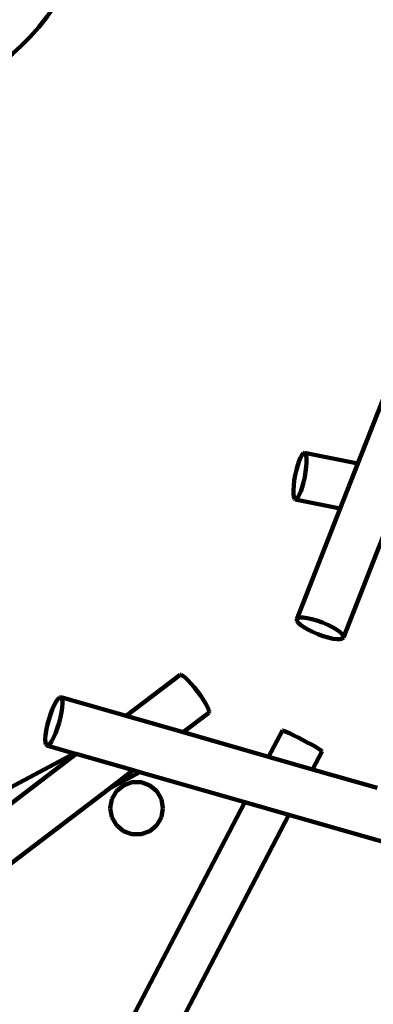
# Model space of a CAD drawing. Units: millimetres. Extents: x -7158 to 7087, y -4973 to 5652.
# Drawn here: x -2774 to -1435, y -1661 to 2066 of the extents above; entities that cross this region are included whole.
import ezdxf
from ezdxf.lldxf.tags import DXFTag

# ---------------------------------------------------------------- set-up
doc = ezdxf.new("R2010")
doc.units = ezdxf.units.MM
doc.header["$MEASUREMENT"] = 0
doc.layers.add('layer 1', color=7, linetype='Continuous')
tags = doc.linetypes.add('New Line1', pattern=[1.5, 1, -0.5]).pattern_tags.tags
tags[6:7] = [DXFTag(74, 4), DXFTag(75, 0), DXFTag(340, '0'), DXFTag(46, 1.0), DXFTag(50, 0.0), DXFTag(44, 0.0), DXFTag(45, 0.0)]
tags[4:5] = [DXFTag(74, 4), DXFTag(75, 0), DXFTag(340, '0'), DXFTag(46, 1.0), DXFTag(50, 0.0), DXFTag(44, 0.0), DXFTag(45, 0.0)]

# ---------------------------------------------------------------- blocks, each defined once
blk = doc.blocks.new('ИК 0158Т-4')
at = {"layer": 'layer 1', "color": 18, "linetype": 'New Line1', "lineweight": 100, "true_color": 0x000000}
blk.add_open_spline([(-4077.0873, -3975.4569), (-4077.0873, -3975.4569), (-4173.586, -4048.639), (-4173.586, -4048.639), (-4173.586, -4048.639), (-4611.9649, -4381.0942), (-5240.4058, -4295.2813), (-5573.6055, -3857.468), (-5573.6055, -3857.468), (-5573.6055, -3857.468), (-6066.7975, -3209.4302), (-6066.7975, -3209.4302), (-6066.7975, -3209.4302), (-6182.7241, -3057.1066), (-6245.5823, -2898.6171), (-6265.572, -2708.2441), (-6265.572, -2708.2441), (-6265.572, -2708.2441), (-6323.1502, -2159.8965), (-6323.1502, -2159.8965), (-6323.1502, -2159.8965), (-6325.517, -2137.3561), (-6328.1546, -2118.2158), (-6331.9724, -2095.8754), (-6331.9724, -2095.8754), (-6331.9724, -2095.8754), (-6500.8287, -1107.7877), (-6500.8287, -1107.7877), (-6500.8287, -1107.7877), (-6500.8287, -1107.7877), (-6553.2652, -1085.2309), (-6553.2652, -1085.2309), (-6553.2652, -1085.2309), (-6928.3668, -923.8721), (-7158.1029, -574.9551), (-7158.1029, -166.6196), (-7158.1029, -166.6196), (-7158.1029, -166.6196), (-7158.1029, 622.4833), (-7158.1029, 622.4833), (-7158.1029, 622.4833), (-7158.1029, 993.6513), (-6971.7649, 1312.2077), (-6648.2375, 1494.13), (-6648.2375, 1494.13), (-6648.2375, 1494.13), (-5094.1933, 2367.9828), (-5094.1933, 2367.9828), (-5094.1933, 2367.9828), (-4858.2463, 2500.6579), (-4598.191, 2513.3889), (-4350.413, 2404.3947), (-4350.413, 2404.3947), (-4151.9562, 2317.0963), (-3040.3896, 1013.3666), (-2462.9127, 2459.0646), (-2462.9127, 2459.0646), (-2260.4639, 2965.8898), (-2128.1588, 3374.5489), (-1971.8316, 3898.4289), (-1971.8316, 3898.4289), (-1898.791, 4143.2007), (-1755.699, 4329.7827), (-1538.2417, 4463.7995), (-1538.2417, 4463.7995), (-1538.2417, 4463.7995), (-972.9661, 4812.1734), (-972.9661, 4812.1734), (-972.9661, 4812.1734), (-865.0316, 4878.6924), (-762.3673, 4918.6915), (-637.8806, 4942.7264), (-637.8806, 4942.7264), (1396.2191, 5335.4543), (1791.4855, 5652.062), (3764.2988, 4619.2982), (3764.2988, 4619.2982), (3764.2988, 4619.2982), (4097.1529, 4817.2023), (4097.1529, 4817.2023), (4097.1529, 4817.2023), (4362.1406, 4974.7553), (4653.9919, 5003.0964), (4944.3421, 4899.4712), (4944.3421, 4899.4712), (5234.6924, 4795.846), (5442.6504, 4589.1243), (5548.005, 4299.3971), (5548.005, 4299.3971), (5548.005, 4299.3971), (6940.8285, 469.1068), (6940.8285, 469.1068), (6940.8285, 469.1068), (7087.0077, 67.1114), (6972.2402, -362.2545), (6644.9835, -637.7026), (6644.9835, -637.7026), (6644.9835, -637.7026), (5995.6304, -1184.2555), (5995.6304, -1184.2555), (5995.6304, -1184.2555), (5881.3104, -1280.4773), (5765.6528, -1341.6595), (5621.7821, -1382.0192), (5621.7821, -1382.0192), (5621.7821, -1382.0192), (4556.1569, -1680.9563), (4556.1569, -1680.9563), (4556.1569, -1680.9563), (4540.8544, -1685.2491), (4527.8995, -1689.2021), (4512.8072, -1694.1839), (4512.8072, -1694.1839), (4512.8072, -1694.1839), (3218.4823, -2121.4216), (3218.4823, -2121.4216), (3218.4823, -2121.4216), (2958.5566, -2207.2193), (2697.1223, -2188.6435), (2463.2094, -2070.3404), (2463.2094, -2070.3404), (2370.5393, -2023.4716), (2273.6167, -2017.0631), (2175.5881, -2051.3389), (2175.5881, -2051.3389), (2077.5602, -2085.6146), (2005.7452, -2151.0116), (1962.4687, -2245.412), (1962.4687, -2245.412), (1940.0715, -2294.2678), (1913.3576, -2341.0718), (1880.8126, -2389.1048), (1880.8126, -2389.1048), (1880.8126, -2389.1048), (1373.5347, -3137.7944), (1373.5347, -3137.7944), (1373.5347, -3137.7944), (1345.6362, -3178.9697), (1319.3609, -3212.3795), (1285.9216, -3249.1972), (1285.9216, -3249.1972), (1285.9216, -3249.1972), (238.5754, -4402.3582), (238.5754, -4402.3582), (238.5754, -4402.3582), (62.8375, -4595.8511), (-153.431, -4703.1941), (-413.8072, -4726.1625), (-413.8072, -4726.1625), (-413.8072, -4726.1625), (-2824.9909, -4938.8585), (-2824.9909, -4938.8585), (-2824.9909, -4938.8585), (-3206.5502, -4972.5167), (-3551.1889, -4802.5284), (-3756.7174, -4479.2972), (-3756.7174, -4479.2972), (-3756.7174, -4479.2972), (-4077.0873, -3975.4569), (-4077.0873, -3975.4569)], degree=3, knots=[0, 0, 0, 0, 0.024390244, 0.024390244, 0.024390244, 0.024390254, 0.048780488, 0.048780488, 0.048780488, 0.048780498, 0.073170732, 0.073170732, 0.073170732, 0.073170742, 0.097560976, 0.097560976, 0.097560976, 0.097560986, 0.12195122, 0.12195122, 0.12195122, 0.12195123, 0.146341463, 0.146341463, 0.146341463, 0.146341473, 0.170731707, 0.170731707, 0.170731707, 0.170731717, 0.195121951, 0.195121951, 0.195121951, 0.195121961, 0.219512195, 0.219512195, 0.219512195, 0.219512205, 0.243902439, 0.243902439, 0.243902439, 0.243902449, 0.268292683, 0.268292683, 0.268292683, 0.268292693, 0.292682927, 0.292682927, 0.292682927, 0.292682937, 0.317073171, 0.317073171, 0.317073171, 0.317073181, 0.341463415, 0.341463415, 0.341463415, 0.341463425, 0.365853659, 0.365853659, 0.365853659, 0.365853669, 0.390243902, 0.390243902, 0.390243902, 0.390243912, 0.414634146, 0.414634146, 0.414634146, 0.414634156, 0.43902439, 0.43902439, 0.43902439, 0.4390244, 0.463414634, 0.463414634, 0.463414634, 0.463414644, 0.487804878, 0.487804878, 0.487804878, 0.487804888, 0.512195122, 0.512195122, 0.512195122, 0.512195132, 0.536585366, 0.536585366, 0.536585366, 0.536585376, 0.56097561, 0.56097561, 0.56097561, 0.56097562, 0.585365854, 0.585365854, 0.585365854, 0.585365864, 0.609756098, 0.609756098, 0.609756098, 0.609756108, 0.634146341, 0.634146341, 0.634146341, 0.634146351, 0.658536585, 0.658536585, 0.658536585, 0.658536595, 0.682926829, 0.682926829, 0.682926829, 0.682926839, 0.707317073, 0.707317073, 0.707317073, 0.707317083, 0.731707317, 0.731707317, 0.731707317, 0.731707327, 0.756097561, 0.756097561, 0.756097561, 0.756097571, 0.780487805, 0.780487805, 0.780487805, 0.780487815, 0.804878049, 0.804878049, 0.804878049, 0.804878059, 0.829268293, 0.829268293, 0.829268293, 0.829268303, 0.853658537, 0.853658537, 0.853658537, 0.853658547, 0.87804878, 0.87804878, 0.87804878, 0.87804879, 0.902439024, 0.902439024, 0.902439024, 0.902439034, 0.926829268, 0.926829268, 0.926829268, 0.926829278, 0.951219512, 0.951219512, 0.951219512, 0.951219522, 1, 1, 1, 1], dxfattribs=at)
at = {"layer": 'layer 1', "color": 18, "lineweight": 100, "true_color": 0x000000}
for points in [[(-671.7634, 2475.8313), (-671.7634, 2475.8313), (-1493.2342, 386.0948), (-1493.2342, 386.0948)], [(-1710.0825, 409.0686), (-1710.0825, 409.0686), (-1704.6929, 418.8352), (-1704.6929, 418.8352)], [(-1704.6929, 418.8352), (-1704.6929, 418.8352), (-1699.6138, 424.7337), (-1699.6138, 424.7337)], [(-1699.6138, 424.7337), (-1699.6138, 424.7337), (-1695.0589, 426.2533), (-1695.0589, 426.2533)], [(-1493.2342, 386.0948), (-1493.2342, 386.0948), (-1695.0589, 426.2533), (-1695.0589, 426.2533)], [(-1695.0589, 426.2533), (-1695.0589, 426.2533), (-1691.4326, 423.1058), (-1691.4326, 423.1058)], [(-1691.4326, 423.1058), (-1691.4326, 423.1058), (-1688.9983, 415.7124), (-1688.9983, 415.7124)], [(-1688.9983, 415.7124), (-1688.9983, 415.7124), (-1687.7579, 404.6266), (-1687.7579, 404.6266)], [(-1725.9789, 361.6676), (-1725.9789, 361.6676), (-1720.9389, 379.9741), (-1720.9389, 379.9741)], [(-1720.9389, 379.9741), (-1720.9389, 379.9741), (-1715.5689, 395.9447), (-1715.5689, 395.9447)], [(-1715.5689, 395.9447), (-1715.5689, 395.9447), (-1710.0825, 409.0686), (-1710.0825, 409.0686)], [(-1688.8657, 373.5923), (-1688.8657, 373.5923), (-1691.2174, 354.7509), (-1691.2174, 354.7509)], [(-1687.7132, 390.4021), (-1687.7132, 390.4021), (-1688.8657, 373.5923), (-1688.8657, 373.5923)], [(-1687.7579, 404.6266), (-1687.7579, 404.6266), (-1687.7132, 390.4021), (-1687.7132, 390.4021)], [(-1493.2342, 386.0948), (-1493.2342, 386.0948), (-1560.1453, 215.8799), (-1560.1453, 215.8799)], [(-1734.0277, 321.2166), (-1734.0277, 321.2166), (-1730.4753, 341.536), (-1730.4753, 341.536)], [(-1730.4753, 341.536), (-1730.4753, 341.536), (-1725.9789, 361.6676), (-1725.9789, 361.6676)], [(-1691.2174, 354.7509), (-1691.2174, 354.7509), (-1694.7697, 334.4315), (-1694.7697, 334.4315)], [(-1737.5319, 285.5654), (-1737.5319, 285.5654), (-1736.3794, 302.3752), (-1736.3794, 302.3752)], [(-1736.3794, 302.3752), (-1736.3794, 302.3752), (-1734.0277, 321.2166), (-1734.0277, 321.2166)], [(-1699.2662, 314.2998), (-1699.2662, 314.2998), (-1704.3061, 295.9934), (-1704.3061, 295.9934)], [(-1694.7697, 334.4315), (-1694.7697, 334.4315), (-1699.2662, 314.2998), (-1699.2662, 314.2998)], [(-1737.4872, 271.3409), (-1737.4872, 271.3409), (-1737.5319, 285.5654), (-1737.5319, 285.5654)], [(-1736.2467, 260.2551), (-1736.2467, 260.2551), (-1737.4872, 271.3409), (-1737.4872, 271.3409)], [(-1715.1626, 266.8988), (-1715.1626, 266.8988), (-1720.5521, 257.1323), (-1720.5521, 257.1323)], [(-1709.6761, 280.0228), (-1709.6761, 280.0228), (-1715.1626, 266.8988), (-1715.1626, 266.8988)], [(-1704.3061, 295.9934), (-1704.3061, 295.9934), (-1709.6761, 280.0228), (-1709.6761, 280.0228)], [(-1733.8125, 252.8617), (-1733.8125, 252.8617), (-1736.2467, 260.2551), (-1736.2467, 260.2551)], [(-1730.1862, 249.7142), (-1730.1862, 249.7142), (-1733.8125, 252.8617), (-1733.8125, 252.8617)], [(-1725.6312, 251.2338), (-1725.6312, 251.2338), (-1730.1862, 249.7142), (-1730.1862, 249.7142)], [(-1730.1862, 249.7142), (-1730.1862, 249.7142), (-1560.1453, 215.8799), (-1560.1453, 215.8799)], [(-1720.5521, 257.1323), (-1720.5521, 257.1323), (-1725.6312, 251.2338), (-1725.6312, 251.2338)], [(-1560.1453, 215.8799), (-1560.1453, 215.8799), (-1724.8835, -203.1968), (-1724.8835, -203.1968)], [(-1548.0551, -272.7076), (-1548.0551, -272.7076), (-1370.8024, 178.2049), (-1370.8024, 178.2049)], [(-1724.8835, -203.1968), (-1724.8835, -203.1968), (-1720.5574, -199.0568), (-1720.5574, -199.0568)], [(-1724.5347, -209.1745), (-1724.5347, -209.1745), (-1724.8835, -203.1968), (-1724.8835, -203.1968)], [(-1719.704, -216.437), (-1719.704, -216.437), (-1724.5347, -209.1745), (-1724.5347, -209.1745)], [(-1720.5574, -199.0568), (-1720.5574, -199.0568), (-1712.0744, -197.0279), (-1712.0744, -197.0279)], [(-1710.8723, -224.6417), (-1710.8723, -224.6417), (-1719.704, -216.437), (-1719.704, -216.437)], [(-1712.0744, -197.0279), (-1712.0744, -197.0279), (-1700.0196, -197.0336), (-1700.0196, -197.0336)], [(-1700.0196, -197.0336), (-1700.0196, -197.0336), (-1684.9785, -198.9975), (-1684.9785, -198.9975)], [(-1684.9785, -198.9975), (-1684.9785, -198.9975), (-1667.5364, -202.8432), (-1667.5364, -202.8432)], [(-1667.5364, -202.8432), (-1667.5364, -202.8432), (-1648.2786, -208.4943), (-1648.2786, -208.4943)], [(-1648.2786, -208.4943), (-1648.2786, -208.4943), (-1627.7905, -215.8742), (-1627.7905, -215.8742)], [(-1627.7905, -215.8742), (-1627.7905, -215.8742), (-1607.7613, -224.4216), (-1607.7613, -224.4216)], [(-1698.5201, -233.446), (-1698.5201, -233.446), (-1710.8723, -224.6417), (-1710.8723, -224.6417)], [(-1683.1282, -242.5073), (-1683.1282, -242.5073), (-1698.5201, -233.446), (-1698.5201, -233.446)], [(-1665.1773, -251.4829), (-1665.1773, -251.4829), (-1683.1282, -242.5073), (-1683.1282, -242.5073)], [(-1645.1481, -260.0302), (-1645.1481, -260.0302), (-1665.1773, -251.4829), (-1665.1773, -251.4829)], [(-1624.66, -267.4101), (-1624.66, -267.4101), (-1645.1481, -260.0302), (-1645.1481, -260.0302)], [(-1607.7613, -224.4216), (-1607.7613, -224.4216), (-1589.8104, -233.3972), (-1589.8104, -233.3972)], [(-1589.8104, -233.3972), (-1589.8104, -233.3972), (-1574.4184, -242.4585), (-1574.4184, -242.4585)], [(-1574.4184, -242.4585), (-1574.4184, -242.4585), (-1562.0663, -251.2628), (-1562.0663, -251.2628)], [(-1562.0663, -251.2628), (-1562.0663, -251.2628), (-1553.2346, -259.4675), (-1553.2346, -259.4675)], [(-1553.2346, -259.4675), (-1553.2346, -259.4675), (-1548.4039, -266.7299), (-1548.4039, -266.7299)], [(-1605.4022, -273.0612), (-1605.4022, -273.0612), (-1624.66, -267.4101), (-1624.66, -267.4101)], [(-1587.9601, -276.9069), (-1587.9601, -276.9069), (-1605.4022, -273.0612), (-1605.4022, -273.0612)], [(-1572.9189, -278.8708), (-1572.9189, -278.8708), (-1587.9601, -276.9069), (-1587.9601, -276.9069)], [(-1560.8642, -278.8765), (-1560.8642, -278.8765), (-1572.9189, -278.8708), (-1572.9189, -278.8708)], [(-1552.3812, -276.8476), (-1552.3812, -276.8476), (-1560.8642, -278.8765), (-1560.8642, -278.8765)], [(-1548.0551, -272.7076), (-1548.0551, -272.7076), (-1552.3812, -276.8476), (-1552.3812, -276.8476)], [(-1548.4039, -266.7299), (-1548.4039, -266.7299), (-1548.0551, -272.7076), (-1548.0551, -272.7076)], [(-2166.4656, -413.9759), (-2166.4656, -413.9759), (-2370.8547, -569.5271), (-2370.8547, -569.5271)], [(-2162.4499, -413.9098), (-2162.4499, -413.9098), (-2166.4656, -413.9759), (-2166.4656, -413.9759)], [(-2155.9817, -417.5026), (-2155.9817, -417.5026), (-2162.4499, -413.9098), (-2162.4499, -413.9098)], [(-2147.4573, -424.3741), (-2147.4573, -424.3741), (-2155.9817, -417.5026), (-2155.9817, -417.5026)], [(-2137.2729, -434.144), (-2137.2729, -434.144), (-2147.4573, -424.3741), (-2147.4573, -424.3741)], [(-2125.8249, -446.4322), (-2125.8249, -446.4322), (-2137.2729, -434.144), (-2137.2729, -434.144)], [(-2113.5097, -460.8585), (-2113.5097, -460.8585), (-2125.8249, -446.4322), (-2125.8249, -446.4322)], [(-2100.7237, -477.0426), (-2100.7237, -477.0426), (-2113.5097, -460.8585), (-2113.5097, -460.8585)], [(-2088.5317, -493.6788), (-2088.5317, -493.6788), (-2100.7237, -477.0426), (-2100.7237, -477.0426)], [(-2643.258, -528.5606), (-2643.258, -528.5606), (-2636.173, -515.281), (-2636.173, -515.281)], [(-2636.173, -515.281), (-2636.173, -515.281), (-2629.4476, -505.5346), (-2629.4476, -505.5346)], [(-2629.4476, -505.5346), (-2629.4476, -505.5346), (-2623.3577, -499.8382), (-2623.3577, -499.8382)], [(-2623.3577, -499.8382), (-2623.3577, -499.8382), (-2618.179, -498.7086), (-2618.179, -498.7086)], [(-2618.179, -498.7086), (-2618.179, -498.7086), (-2614.383, -502.408), (-2614.383, -502.408)], [(-2370.8547, -569.5271), (-2370.8547, -569.5271), (-2618.179, -498.7086), (-2618.179, -498.7086)], [(-2614.383, -502.408), (-2614.383, -502.408), (-2612.231, -510.4643), (-2612.231, -510.4643)], [(-2612.231, -510.4643), (-2612.231, -510.4643), (-2611.6835, -522.2932), (-2611.6835, -522.2932)], [(-2077.9085, -509.3928), (-2077.9085, -509.3928), (-2088.5317, -493.6788), (-2088.5317, -493.6788)], [(-2069.1151, -523.7011), (-2069.1151, -523.7011), (-2077.9085, -509.3928), (-2077.9085, -509.3928)], [(-2657.4043, -563.6522), (-2657.4043, -563.6522), (-2650.427, -544.8566), (-2650.427, -544.8566)], [(-2650.427, -544.8566), (-2650.427, -544.8566), (-2643.258, -528.5606), (-2643.258, -528.5606)], [(-2615.2435, -554.931), (-2615.2435, -554.931), (-2619.2718, -574.571), (-2619.2718, -574.571)], [(-2612.7009, -537.3102), (-2612.7009, -537.3102), (-2615.2435, -554.931), (-2615.2435, -554.931)], [(-2611.6835, -522.2932), (-2611.6835, -522.2932), (-2612.7009, -537.3102), (-2612.7009, -537.3102)], [(-2154.8903, -631.366), (-2154.8903, -631.366), (-2057.4548, -557.2123), (-2057.4548, -557.2123)], [(-2062.4121, -536.1206), (-2062.4121, -536.1206), (-2069.1151, -523.7011), (-2069.1151, -523.7011)], [(-2058.0605, -546.1679), (-2058.0605, -546.1679), (-2062.4121, -536.1206), (-2062.4121, -536.1206)], [(-2056.3211, -553.3596), (-2056.3211, -553.3596), (-2058.0605, -546.1679), (-2058.0605, -546.1679)], [(-2057.4548, -557.2123), (-2057.4548, -557.2123), (-2056.3211, -553.3596), (-2056.3211, -553.3596)], [(-2669.3886, -605.5057), (-2669.3886, -605.5057), (-2663.9142, -584.4307), (-2663.9142, -584.4307)], [(-2663.9142, -584.4307), (-2663.9142, -584.4307), (-2657.4043, -563.6522), (-2657.4043, -563.6522)], [(-2624.7462, -595.646), (-2624.7462, -595.646), (-2631.256, -616.4245), (-2631.256, -616.4245)], [(-2619.2718, -574.571), (-2619.2718, -574.571), (-2624.7462, -595.646), (-2624.7462, -595.646)], [(-2154.8903, -631.366), (-2154.8903, -631.366), (-2370.8547, -569.5271), (-2370.8547, -569.5271)], [(-2675.9595, -642.7665), (-2675.9595, -642.7665), (-2673.4169, -625.1457), (-2673.4169, -625.1457)], [(-2673.4169, -625.1457), (-2673.4169, -625.1457), (-2669.3886, -605.5057), (-2669.3886, -605.5057)], [(-2631.256, -616.4245), (-2631.256, -616.4245), (-2638.2334, -635.2201), (-2638.2334, -635.2201)], [(-1831.5559, -723.949), (-1831.5559, -723.949), (-2154.8903, -631.366), (-2154.8903, -631.366)], [(-1779.2975, -623.8616), (-1779.2975, -623.8616), (-1831.5559, -723.949), (-1831.5559, -723.949)], [(-1776.9626, -624.2449), (-1776.9626, -624.2449), (-1779.2975, -623.8616), (-1779.2975, -623.8616)], [(-1770.9746, -626.6036), (-1770.9746, -626.6036), (-1776.9626, -624.2449), (-1776.9626, -624.2449)], [(-1761.7968, -630.7182), (-1761.7968, -630.7182), (-1770.9746, -626.6036), (-1770.9746, -626.6036)], [(-1749.8925, -636.3687), (-1749.8925, -636.3687), (-1761.7968, -630.7182), (-1761.7968, -630.7182)], [(-2676.9768, -657.7835), (-2676.9768, -657.7835), (-2675.9595, -642.7665), (-2675.9595, -642.7665)], [(-2676.4293, -669.6124), (-2676.4293, -669.6124), (-2676.9768, -657.7835), (-2676.9768, -657.7835)], [(-2674.2774, -677.6687), (-2674.2774, -677.6687), (-2676.4293, -669.6124), (-2676.4293, -669.6124)], [(-2652.4874, -664.7957), (-2652.4874, -664.7957), (-2659.2128, -674.5421), (-2659.2128, -674.5421)], [(-2645.4023, -651.5161), (-2645.4023, -651.5161), (-2652.4874, -664.7957), (-2652.4874, -664.7957)], [(-2638.2334, -635.2201), (-2638.2334, -635.2201), (-2645.4023, -651.5161), (-2645.4023, -651.5161)], [(-1735.7249, -643.335), (-1735.7249, -643.335), (-1749.8925, -636.3687), (-1749.8925, -636.3687)], [(-1719.7573, -651.3975), (-1719.7573, -651.3975), (-1735.7249, -643.335), (-1735.7249, -643.335)], [(-1702.4531, -660.3361), (-1702.4531, -660.3361), (-1719.7573, -651.3975), (-1719.7573, -651.3975)], [(-1685.2279, -669.4263), (-1685.2279, -669.4263), (-1702.4531, -660.3361), (-1702.4531, -660.3361)], [(-1669.4857, -677.9205), (-1669.4857, -677.9205), (-1685.2279, -669.4263), (-1685.2279, -669.4263)], [(-2670.4813, -681.3681), (-2670.4813, -681.3681), (-2674.2774, -677.6687), (-2674.2774, -677.6687)], [(-2665.3026, -680.2385), (-2665.3026, -680.2385), (-2670.4813, -681.3681), (-2670.4813, -681.3681)], [(-2670.4813, -681.3681), (-2670.4813, -681.3681), (-2567.3253, -710.9056), (-2567.3253, -710.9056)], [(-2659.2128, -674.5421), (-2659.2128, -674.5421), (-2665.3026, -680.2385), (-2665.3026, -680.2385)], [(-1655.6718, -685.564), (-1655.6718, -685.564), (-1669.4857, -677.9205), (-1669.4857, -677.9205)], [(-1664.721, -771.7202), (-1664.721, -771.7202), (-1628.6021, -702.5439), (-1628.6021, -702.5439)], [(-1644.2312, -692.1026), (-1644.2312, -692.1026), (-1655.6718, -685.564), (-1655.6718, -685.564)], [(-1635.6092, -697.2818), (-1635.6092, -697.2818), (-1644.2312, -692.1026), (-1644.2312, -692.1026)], [(-1630.2511, -700.847), (-1630.2511, -700.847), (-1635.6092, -697.2818), (-1635.6092, -697.2818)], [(-1628.6021, -702.5439), (-1628.6021, -702.5439), (-1630.2511, -700.847), (-1630.2511, -700.847)], [(-2567.3253, -710.9056), (-2567.3253, -710.9056), (-3018.3125, -951.4285), (-3018.3125, -951.4285)], [(-2559.5477, -713.1326), (-2559.5477, -713.1326), (-2973.2255, -1027.9638), (-2973.2255, -1027.9638)], [(-2567.3253, -710.9056), (-2567.3253, -710.9056), (-2559.5477, -713.1326), (-2559.5477, -713.1326)], [(-2559.5477, -713.1326), (-2559.5477, -713.1326), (-2343.5832, -774.9715), (-2343.5832, -774.9715)], [(-1664.721, -771.7202), (-1664.721, -771.7202), (-1831.5559, -723.949), (-1831.5559, -723.949)], [(-2434.0678, -843.8351), (-2434.0678, -843.8351), (-2343.5832, -774.9715), (-2343.5832, -774.9715)], [(-2434.0678, -843.8351), (-2434.0678, -843.8351), (-2318.4438, -782.1699), (-2318.4438, -782.1699)], [(-2343.5832, -774.9715), (-2343.5832, -774.9715), (-2318.4438, -782.1699), (-2318.4438, -782.1699)], [(-2318.4438, -782.1699), (-2318.4438, -782.1699), (-1921.3259, -895.88), (-1921.3259, -895.88)], [(-1419.8184, -841.8452), (-1419.8184, -841.8452), (-1664.721, -771.7202), (-1664.721, -771.7202)], [(-3401.0638, -1579.7713), (-3401.0638, -1579.7713), (-2434.0678, -843.8351), (-2434.0678, -843.8351)], [(-2407.7588, -854.5704), (-2407.7588, -854.5704), (-2425.1237, -884.6472), (-2425.1237, -884.6472)], [(-2381.1544, -832.2466), (-2381.1544, -832.2466), (-2407.7588, -854.5704), (-2407.7588, -854.5704)], [(-2348.5192, -820.3684), (-2348.5192, -820.3684), (-2381.1544, -832.2466), (-2381.1544, -832.2466)], [(-2313.7896, -820.3684), (-2313.7896, -820.3684), (-2348.5192, -820.3684), (-2348.5192, -820.3684)], [(-2281.1544, -832.2466), (-2281.1544, -832.2466), (-2313.7896, -820.3684), (-2313.7896, -820.3684)], [(-2254.5499, -854.5704), (-2254.5499, -854.5704), (-2281.1544, -832.2466), (-2281.1544, -832.2466)], [(-2237.1851, -884.6472), (-2237.1851, -884.6472), (-2254.5499, -854.5704), (-2254.5499, -854.5704)], [(-2425.1237, -884.6472), (-2425.1237, -884.6472), (-2431.1544, -918.8492), (-2431.1544, -918.8492)], [(-2231.1544, -918.8492), (-2231.1544, -918.8492), (-2237.1851, -884.6472), (-2237.1851, -884.6472)], [(-1921.3259, -895.88), (-1921.3259, -895.88), (-2527.8438, -2057.5064), (-2527.8438, -2057.5064)], [(-2431.1544, -918.8492), (-2431.1544, -918.8492), (-2425.1237, -953.0512), (-2425.1237, -953.0512)], [(-2237.1852, -953.0513), (-2237.1852, -953.0513), (-2231.1544, -918.8492), (-2231.1544, -918.8492)], [(-1921.3259, -895.88), (-1921.3259, -895.88), (-1754.491, -943.6512), (-1754.491, -943.6512)], [(-2425.1237, -953.0512), (-2425.1237, -953.0512), (-2407.7589, -983.1279), (-2407.7589, -983.1279)], [(-2378.6765, -2139.1153), (-2378.6765, -2139.1153), (-1754.491, -943.6512), (-1754.491, -943.6512)], [(-2254.55, -983.128), (-2254.55, -983.128), (-2237.1852, -953.0513), (-2237.1852, -953.0513)], [(-1754.491, -943.6512), (-1754.491, -943.6512), (-219.4061, -1383.2048), (-219.4061, -1383.2048)], [(-2407.7589, -983.1279), (-2407.7589, -983.1279), (-2381.1544, -1005.4517), (-2381.1544, -1005.4517)], [(-2381.1544, -1005.4517), (-2381.1544, -1005.4517), (-2348.5193, -1017.3299), (-2348.5193, -1017.3299)], [(-2313.7896, -1017.33), (-2313.7896, -1017.33), (-2281.1544, -1005.4518), (-2281.1544, -1005.4518)], [(-2281.1544, -1005.4518), (-2281.1544, -1005.4518), (-2254.55, -983.128), (-2254.55, -983.128)], [(-2348.5193, -1017.3299), (-2348.5193, -1017.3299), (-2313.7896, -1017.33), (-2313.7896, -1017.33)], [(-2527.8438, -2057.5064), (-2527.8438, -2057.5064), (-3401.0638, -1579.7713), (-3401.0638, -1579.7713)]]:
    blk.add_open_spline(points, degree=3, dxfattribs=at)

msp = doc.modelspace()

# ---------------------------------------------------------------- block references
msp.add_blockref('ИК 0158Т-4', (0, 0))

doc.saveas('drawing.dxf')
